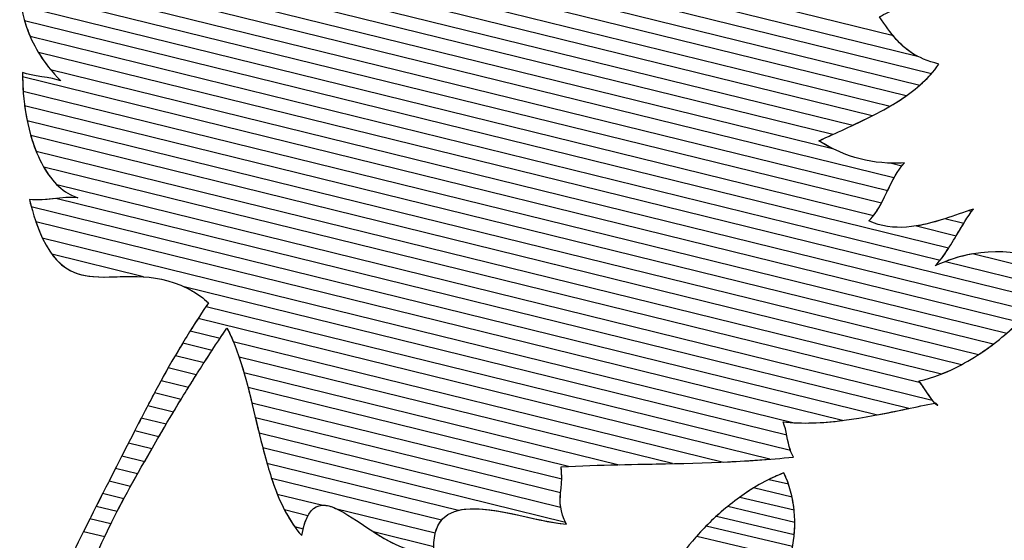
# Model space of a CAD drawing. Units: millimetres. Extents: x 8.1 to 75, y 14.4 to 64.9.
# Drawn here: x 67.3 to 72.3, y 25.7 to 28.4 of the extents above; entities that cross this region are included whole.
import ezdxf

# ---------------------------------------------------------------- set-up
doc = ezdxf.new("R2010")
doc.units = ezdxf.units.MM
doc.layers.add('cizimokulu.com', color=7, linetype='Continuous')

msp = doc.modelspace()

# ---------------------------------------------------------------- linework, layer by layer
at = {"layer": 'cizimokulu.com', "color": 242}
for points, knots in [([(67.6315, 29.4593), (67.6315, 29.4593), (71.7776, 28.4392), (71.7776, 28.4392), (71.7776, 28.4392), (71.7499, 28.4251), (71.722, 28.4107), (71.6937, 28.3958), (71.6937, 28.3958), (71.7531, 28.3085), (71.7992, 28.2414), (71.8871, 28.1952), (71.8871, 28.1952), (71.8871, 28.1952), (67.5797, 29.255), (67.5797, 29.255), (67.5797, 29.255), (67.5905, 29.3235), (67.6081, 29.3914), (67.6315, 29.4593)], [0, 0, 0, 0, 0.166667, 0.166667, 0.166667, 0.166667, 0.333333, 0.333333, 0.333333, 0.333333, 0.5, 0.5, 0.5, 0.5, 0.666667, 0.666667, 0.666667, 0.666667, 1, 1, 1, 1]), ([(67.5929, 29.3241), (67.5929, 29.3241), (71.7646, 28.2977), (71.7646, 28.2977), (71.7646, 28.2977), (71.8186, 28.232), (71.881, 28.1841), (71.9966, 28.1545), (71.9966, 28.1545), (71.9699, 28.1153), (71.9372, 28.0798), (71.9003, 28.0473), (71.9003, 28.0473), (71.9003, 28.0473), (67.5675, 29.1133), (67.5675, 29.1133), (67.5675, 29.1133), (67.5684, 29.1844), (67.5772, 29.2544), (67.5929, 29.3241)], [0, 0, 0, 0, 0.166667, 0.166667, 0.166667, 0.166667, 0.333333, 0.333333, 0.333333, 0.333333, 0.5, 0.5, 0.5, 0.5, 0.666667, 0.666667, 0.666667, 0.666667, 1, 1, 1, 1]), ([(67.571, 29.1848), (67.571, 29.1848), (71.9585, 28.1053), (71.9585, 28.1053), (71.9585, 28.1053), (71.9019, 28.0406), (71.8285, 27.9869), (71.7484, 27.94), (71.7484, 27.94), (71.7484, 27.94), (67.5775, 28.9661), (67.5775, 28.9661), (67.5775, 28.9661), (67.5666, 29.0403), (67.5648, 29.113), (67.571, 29.1848)], [0, 0, 0, 0, 0.2, 0.2, 0.2, 0.2, 0.4, 0.4, 0.4, 0.4, 0.6, 0.6, 0.6, 0.6, 1, 1, 1, 1]), ([(67.5695, 29.0404), (67.5695, 29.0404), (71.8301, 27.9922), (71.8301, 27.9922), (71.8301, 27.9922), (71.7474, 27.934), (71.6519, 27.8861), (71.5577, 27.8422), (71.5577, 27.8422), (71.5577, 27.8422), (67.6129, 28.8127), (67.6129, 28.8127), (67.6129, 28.8127), (67.5885, 28.8905), (67.5745, 28.9662), (67.5695, 29.0404)], [0, 0, 0, 0, 0.2, 0.2, 0.2, 0.2, 0.4, 0.4, 0.4, 0.4, 0.6, 0.6, 0.6, 0.6, 1, 1, 1, 1]), ([(67.5918, 28.8903), (67.5918, 28.8903), (71.6568, 27.8902), (71.6568, 27.8902), (71.6568, 27.8902), (71.5652, 27.8436), (71.47, 27.803), (71.3846, 27.7627), (71.3846, 27.7627), (71.4076, 27.748), (71.4309, 27.7347), (71.4546, 27.7229), (71.4546, 27.7229), (71.4546, 27.7229), (67.3549, 28.7315), (67.3549, 28.7315), (67.3549, 28.7315), (67.3782, 28.7828), (67.4108, 28.8327), (67.4535, 28.8801), (67.4535, 28.8801), (67.504, 28.8044), (67.6301, 28.7286), (67.6645, 28.6787), (67.6645, 28.6787), (67.6315, 28.7511), (67.6077, 28.8214), (67.5918, 28.8903)], [0, 0, 0, 0, 0.125, 0.125, 0.125, 0.125, 0.25, 0.25, 0.25, 0.25, 0.375, 0.375, 0.375, 0.375, 0.5, 0.5, 0.5, 0.5, 0.625, 0.625, 0.625, 0.625, 0.75, 0.75, 0.75, 0.75, 1, 1, 1, 1]), ([(67.3893, 28.7954), (67.3893, 28.7954), (67.5957, 28.7446), (67.5957, 28.7446), (67.5957, 28.7446), (67.6257, 28.7199), (67.6516, 28.6975), (67.6645, 28.6787), (67.6645, 28.6787), (67.6562, 28.6971), (67.6484, 28.7153), (67.6412, 28.7334), (67.6412, 28.7334), (67.6412, 28.7334), (71.4548, 27.7952), (71.4548, 27.7952), (71.4548, 27.7952), (71.4309, 27.7842), (71.4074, 27.7735), (71.3846, 27.7627), (71.3846, 27.7627), (71.5186, 27.6769), (71.6646, 27.6402), (71.8215, 27.6503), (71.8215, 27.6503), (71.7841, 27.611), (71.7601, 27.5604), (71.7357, 27.509), (71.7357, 27.509), (71.7357, 27.509), (67.3151, 28.5966), (67.3151, 28.5966), (67.3151, 28.5966), (67.3251, 28.6644), (67.3493, 28.7315), (67.3893, 28.7954)], [0, 0, 0, 0, 0.1, 0.1, 0.1, 0.1, 0.2, 0.2, 0.2, 0.2, 0.3, 0.3, 0.3, 0.3, 0.4, 0.4, 0.4, 0.4, 0.5, 0.5, 0.5, 0.5, 0.6, 0.6, 0.6, 0.6, 0.7, 0.7, 0.7, 0.7, 0.8, 0.8, 0.8, 0.8, 1, 1, 1, 1]), ([(67.3302, 28.6652), (67.3302, 28.6652), (71.7677, 27.5735), (71.7677, 27.5735), (71.7677, 27.5735), (71.7338, 27.5111), (71.7087, 27.4402), (71.6639, 27.382), (71.6639, 27.382), (71.6639, 27.382), (67.3143, 28.4521), (67.3143, 28.4521), (67.3143, 28.4521), (67.3048, 28.5231), (67.3095, 28.595), (67.3302, 28.6652)], [0, 0, 0, 0, 0.2, 0.2, 0.2, 0.2, 0.4, 0.4, 0.4, 0.4, 0.6, 0.6, 0.6, 0.6, 1, 1, 1, 1]), ([(67.3096, 28.5256), (67.3096, 28.5256), (71.7037, 27.4445), (71.7037, 27.4445), (71.7037, 27.4445), (71.6861, 27.4119), (71.6659, 27.3807), (71.6394, 27.3538), (71.6394, 27.3538), (71.7671, 27.297), (71.8969, 27.3232), (72.0272, 27.3649), (72.0272, 27.3649), (72.0272, 27.3649), (72.1237, 27.3412), (72.1237, 27.3412), (72.1237, 27.3412), (72.0848, 27.2782), (72.0454, 27.2071), (72.0034, 27.1538), (72.0034, 27.1538), (72.0034, 27.1538), (67.3578, 28.2967), (67.3578, 28.2967), (67.3578, 28.2967), (67.326, 28.3707), (67.3091, 28.4481), (67.3096, 28.5256)], [0, 0, 0, 0, 0.125, 0.125, 0.125, 0.125, 0.25, 0.25, 0.25, 0.25, 0.375, 0.375, 0.375, 0.375, 0.5, 0.5, 0.5, 0.5, 0.625, 0.625, 0.625, 0.625, 0.75, 0.75, 0.75, 0.75, 1, 1, 1, 1]), ([(67.3299, 28.3759), (67.3299, 28.3759), (72.0468, 27.2154), (72.0468, 27.2154), (72.0468, 27.2154), (72.0245, 27.1809), (72.0017, 27.1491), (71.978, 27.1242), (71.978, 27.1242), (72.0371, 27.1526), (72.1017, 27.1736), (72.1685, 27.1855), (72.1685, 27.1855), (72.1685, 27.1855), (72.5961, 27.0803), (72.5961, 27.0803), (72.5961, 27.0803), (72.5616, 27.0184), (72.5156, 26.9559), (72.4618, 26.8963), (72.4618, 26.8963), (72.4618, 26.8963), (67.4621, 28.1263), (67.4621, 28.1263), (67.4621, 28.1263), (67.3995, 28.2031), (67.3542, 28.288), (67.3299, 28.3759)], [0, 0, 0, 0, 0.125, 0.125, 0.125, 0.125, 0.25, 0.25, 0.25, 0.25, 0.375, 0.375, 0.375, 0.375, 0.5, 0.5, 0.5, 0.5, 0.625, 0.625, 0.625, 0.625, 0.75, 0.75, 0.75, 0.75, 1, 1, 1, 1]), ([(67.4004, 28.2139), (67.4004, 28.2139), (72.5124, 26.9562), (72.5124, 26.9562), (72.5124, 26.9562), (72.4639, 26.8947), (72.4064, 26.8351), (72.3434, 26.7807), (72.3434, 26.7807), (72.3434, 26.7807), (67.3226, 28.016), (67.3226, 28.016), (67.3226, 28.016), (67.3204, 28.0482), (67.3195, 28.0801), (67.3199, 28.1114), (67.3199, 28.1114), (67.3637, 28.0935), (67.4719, 28.0861), (67.514, 28.0685), (67.514, 28.0685), (67.4695, 28.1136), (67.4313, 28.1625), (67.4004, 28.2139)], [0, 0, 0, 0, 0.142857, 0.142857, 0.142857, 0.142857, 0.285714, 0.285714, 0.285714, 0.285714, 0.428571, 0.428571, 0.428571, 0.428571, 0.571429, 0.571429, 0.571429, 0.571429, 0.714286, 0.714286, 0.714286, 0.714286, 1, 1, 1, 1]), ([(67.3198, 28.089), (67.3198, 28.089), (72.4055, 26.8378), (72.4055, 26.8378), (72.4055, 26.8378), (72.3426, 26.7762), (72.2721, 26.7194), (72.1988, 26.6716), (72.1988, 26.6716), (72.1988, 26.6716), (67.3426, 27.8663), (67.3426, 27.8663), (67.3426, 27.8663), (67.3277, 27.9396), (67.3203, 28.0159), (67.3198, 28.089)], [0, 0, 0, 0, 0.2, 0.2, 0.2, 0.2, 0.4, 0.4, 0.4, 0.4, 0.6, 0.6, 0.6, 0.6, 1, 1, 1, 1]), ([(67.33, 27.9418), (67.33, 27.9418), (72.2749, 26.7252), (72.2749, 26.7252), (72.2749, 26.7252), (72.1908, 26.6614), (72.1003, 26.6083), (72.0112, 26.5731), (72.0112, 26.5731), (72.0112, 26.5731), (67.3881, 27.7104), (67.3881, 27.7104), (67.3881, 27.7104), (67.3599, 27.7811), (67.3407, 27.8609), (67.33, 27.9418)], [0, 0, 0, 0, 0.2, 0.2, 0.2, 0.2, 0.4, 0.4, 0.4, 0.4, 0.6, 0.6, 0.6, 0.6, 1, 1, 1, 1]), ([(67.3613, 27.7894), (67.3613, 27.7894), (72.1126, 26.6204), (72.1126, 26.6204), (72.1126, 26.6204), (72.0396, 26.5813), (71.9655, 26.5522), (71.8947, 26.5375), (71.8947, 26.5375), (71.9072, 26.5246), (71.938, 26.4743), (71.9635, 26.4401), (71.9635, 26.4401), (71.9635, 26.4401), (67.4942, 27.5396), (67.4942, 27.5396), (67.4942, 27.5396), (67.4339, 27.6), (67.3899, 27.6893), (67.3613, 27.7894)], [0, 0, 0, 0, 0.166667, 0.166667, 0.166667, 0.166667, 0.333333, 0.333333, 0.333333, 0.333333, 0.5, 0.5, 0.5, 0.5, 0.666667, 0.666667, 0.666667, 0.666667, 1, 1, 1, 1]), ([(71.8087, 27.6358), (71.8087, 27.6358), (71.7556, 27.6488), (71.7556, 27.6488), (71.7556, 27.6488), (71.7773, 27.6484), (71.7993, 27.6489), (71.8215, 27.6503), (71.8215, 27.6503), (71.817, 27.6456), (71.8128, 27.6407), (71.8087, 27.6358)], [0, 0, 0, 0, 0.25, 0.25, 0.25, 0.25, 0.5, 0.5, 0.5, 0.5, 1, 1, 1, 1]), ([(67.4275, 27.6284), (67.4275, 27.6284), (71.903, 26.5273), (71.903, 26.5273), (71.903, 26.5273), (71.9212, 26.5029), (71.9535, 26.4506), (71.9764, 26.4238), (71.9764, 26.4238), (71.8818, 26.4058), (71.7829, 26.3835), (71.6829, 26.3644), (71.6829, 26.3644), (71.6829, 26.3644), (67.3639, 27.427), (67.3639, 27.427), (67.3639, 27.427), (67.3607, 27.439), (67.3574, 27.4513), (67.3543, 27.4641), (67.3543, 27.4641), (67.4316, 27.452), (67.5201, 27.482), (67.6024, 27.4713), (67.6024, 27.4713), (67.5295, 27.4948), (67.4715, 27.5522), (67.4275, 27.6284)], [0, 0, 0, 0, 0.125, 0.125, 0.125, 0.125, 0.25, 0.25, 0.25, 0.25, 0.375, 0.375, 0.375, 0.375, 0.5, 0.5, 0.5, 0.5, 0.625, 0.625, 0.625, 0.625, 0.75, 0.75, 0.75, 0.75, 1, 1, 1, 1]), ([(67.4891, 27.4685), (67.4891, 27.4685), (71.8441, 26.3971), (71.8441, 26.3971), (71.8441, 26.3971), (71.6524, 26.3572), (71.4498, 26.314), (71.2585, 26.3241), (71.2585, 26.3241), (71.2585, 26.3241), (67.4199, 27.2685), (67.4199, 27.2685), (67.4199, 27.2685), (67.3959, 27.3198), (67.374, 27.3839), (67.3543, 27.4641), (67.3543, 27.4641), (67.3968, 27.4575), (67.4427, 27.4635), (67.4891, 27.4685)], [0, 0, 0, 0, 0.166667, 0.166667, 0.166667, 0.166667, 0.333333, 0.333333, 0.333333, 0.333333, 0.5, 0.5, 0.5, 0.5, 0.666667, 0.666667, 0.666667, 0.666667, 1, 1, 1, 1]), ([(72.0856, 27.2782), (72.0856, 27.2782), (71.8822, 27.3283), (71.8822, 27.3283), (71.8822, 27.3283), (71.9787, 27.3438), (72.0759, 27.3818), (72.173, 27.4146), (72.173, 27.4146), (72.1439, 27.3762), (72.1151, 27.3271), (72.0856, 27.2782)], [0, 0, 0, 0, 0.25, 0.25, 0.25, 0.25, 0.5, 0.5, 0.5, 0.5, 1, 1, 1, 1]), ([(72.1647, 27.4035), (72.1647, 27.4035), (72.1505, 27.407), (72.1505, 27.407), (72.1505, 27.407), (72.1505, 27.407), (72.173, 27.4146), (72.173, 27.4146), (72.173, 27.4146), (72.1702, 27.411), (72.1675, 27.4073), (72.1647, 27.4035)], [0, 0, 0, 0, 0.25, 0.25, 0.25, 0.25, 0.5, 0.5, 0.5, 0.5, 1, 1, 1, 1]), ([(67.3878, 27.3488), (67.3878, 27.3488), (71.5058, 26.3357), (71.5058, 26.3357), (71.5058, 26.3357), (71.4027, 26.3226), (71.3002, 26.3177), (71.2014, 26.3288), (71.2014, 26.3288), (71.2212, 26.2818), (71.2223, 26.2324), (71.2387, 26.1843), (71.2387, 26.1843), (71.2387, 26.1843), (68.2561, 26.9181), (68.2561, 26.9181), (68.2561, 26.9181), (68.2561, 26.9181), (68.2682, 26.9363), (68.2682, 26.9363), (68.2682, 26.9363), (68.2555, 26.9481), (68.2428, 26.9593), (68.2286, 26.9693), (68.2286, 26.9693), (67.8608, 27.226), (67.5598, 26.8487), (67.3878, 27.3488)], [0, 0, 0, 0, 0.125, 0.125, 0.125, 0.125, 0.25, 0.25, 0.25, 0.25, 0.375, 0.375, 0.375, 0.375, 0.5, 0.5, 0.5, 0.5, 0.625, 0.625, 0.625, 0.625, 0.75, 0.75, 0.75, 0.75, 1, 1, 1, 1]), ([(72.6123, 27.111), (72.6123, 27.111), (72.6123, 27.1109), (72.6123, 27.1109), (72.6123, 27.1109), (72.5969, 27.0799), (72.5784, 27.0486), (72.5574, 27.0175), (72.5574, 27.0175), (72.5574, 27.0175), (72.0308, 27.147), (72.0308, 27.147), (72.0308, 27.147), (72.2132, 27.2175), (72.435, 27.2196), (72.6123, 27.111)], [0, 0, 0, 0, 0.2, 0.2, 0.2, 0.2, 0.4, 0.4, 0.4, 0.4, 0.6, 0.6, 0.6, 0.6, 1, 1, 1, 1]), ([(67.4691, 27.1841), (67.4691, 27.1841), (67.9372, 27.0689), (67.9372, 27.0689), (67.9372, 27.0689), (67.7491, 27.0807), (67.589, 27.0219), (67.4691, 27.1841)], [0, 0, 0, 0, 0.333333, 0.333333, 0.333333, 0.333333, 1, 1, 1, 1]), ([(68.1452, 27.0177), (68.1452, 27.0177), (71.2205, 26.2611), (71.2205, 26.2611), (71.2205, 26.2611), (71.2281, 26.2235), (71.2341, 26.1854), (71.2544, 26.1486), (71.2544, 26.1486), (71.1286, 26.1362), (71.0111, 26.1286), (70.8974, 26.1236), (70.8974, 26.1236), (70.8974, 26.1236), (68.3948, 26.7393), (68.3948, 26.7393), (68.3948, 26.7393), (68.3848, 26.763), (68.3742, 26.7857), (68.3627, 26.8073), (68.3627, 26.8073), (68.3512, 26.7903), (68.3396, 26.7731), (68.328, 26.7557), (68.328, 26.7557), (68.328, 26.7557), (68.1756, 26.7932), (68.1756, 26.7932), (68.1756, 26.7932), (68.2065, 26.8427), (68.2374, 26.8903), (68.2682, 26.9363), (68.2682, 26.9363), (68.2555, 26.9481), (68.2428, 26.9593), (68.2286, 26.9693), (68.2286, 26.9693), (68.2004, 26.989), (68.1726, 27.0048), (68.1452, 27.0177)], [0, 0, 0, 0, 0.090909, 0.090909, 0.090909, 0.090909, 0.181818, 0.181818, 0.181818, 0.181818, 0.272727, 0.272727, 0.272727, 0.272727, 0.363636, 0.363636, 0.363636, 0.363636, 0.454545, 0.454545, 0.454545, 0.454545, 0.545455, 0.545455, 0.545455, 0.545455, 0.636364, 0.636364, 0.636364, 0.636364, 0.727273, 0.727273, 0.727273, 0.727273, 0.818182, 0.818182, 0.818182, 0.818182, 1, 1, 1, 1]), ([(68.2153, 26.8558), (68.2153, 26.8558), (71.1333, 26.1379), (71.1333, 26.1379), (71.1333, 26.1379), (70.8587, 26.1162), (70.619, 26.1159), (70.3647, 26.1099), (70.3647, 26.1099), (70.3647, 26.1099), (68.4494, 26.5811), (68.4494, 26.5811), (68.4494, 26.5811), (68.4254, 26.6639), (68.3979, 26.7411), (68.3627, 26.8073), (68.3627, 26.8073), (68.3243, 26.7507), (68.2855, 26.6921), (68.2463, 26.6311), (68.2463, 26.6311), (68.2463, 26.6311), (68.0994, 26.6672), (68.0994, 26.6672), (68.0994, 26.6672), (68.1381, 26.7332), (68.1767, 26.7959), (68.2153, 26.8558)], [0, 0, 0, 0, 0.125, 0.125, 0.125, 0.125, 0.25, 0.25, 0.25, 0.25, 0.375, 0.375, 0.375, 0.375, 0.5, 0.5, 0.5, 0.5, 0.625, 0.625, 0.625, 0.625, 0.75, 0.75, 0.75, 0.75, 1, 1, 1, 1]), ([(68.137, 26.7303), (68.137, 26.7303), (68.2868, 26.6935), (68.2868, 26.6935), (68.2868, 26.6935), (68.2473, 26.6333), (68.2075, 26.5708), (68.1672, 26.5059), (68.1672, 26.5059), (68.1672, 26.5059), (68.0273, 26.5403), (68.0273, 26.5403), (68.0273, 26.5403), (68.0638, 26.6067), (68.1004, 26.6699), (68.137, 26.7303)], [0, 0, 0, 0, 0.2, 0.2, 0.2, 0.2, 0.4, 0.4, 0.4, 0.4, 0.6, 0.6, 0.6, 0.6, 1, 1, 1, 1]), ([(68.4249, 26.6595), (68.4249, 26.6595), (70.6364, 26.1154), (70.6364, 26.1154), (70.6364, 26.1154), (70.4518, 26.1115), (70.2691, 26.1097), (70.0681, 26.0994), (70.0681, 26.0994), (70.0715, 26.0766), (70.0723, 26.0562), (70.0718, 26.0373), (70.0718, 26.0373), (70.0718, 26.0373), (68.4898, 26.4265), (68.4898, 26.4265), (68.4898, 26.4265), (68.4702, 26.5075), (68.4496, 26.5867), (68.4249, 26.6595)], [0, 0, 0, 0, 0.166667, 0.166667, 0.166667, 0.166667, 0.333333, 0.333333, 0.333333, 0.333333, 0.5, 0.5, 0.5, 0.5, 0.666667, 0.666667, 0.666667, 0.666667, 1, 1, 1, 1]), ([(68.0628, 26.6039), (68.0628, 26.6039), (68.2064, 26.5686), (68.2064, 26.5686), (68.2064, 26.5686), (68.1682, 26.508), (68.1296, 26.4452), (68.0904, 26.3801), (68.0904, 26.3801), (68.0904, 26.3801), (67.959, 26.4124), (67.959, 26.4124), (67.959, 26.4124), (67.959, 26.4124), (67.9626, 26.4193), (67.9626, 26.4193), (67.9626, 26.4193), (67.996, 26.4837), (68.0294, 26.5451), (68.0628, 26.6039)], [0, 0, 0, 0, 0.166667, 0.166667, 0.166667, 0.166667, 0.333333, 0.333333, 0.333333, 0.333333, 0.5, 0.5, 0.5, 0.5, 0.666667, 0.666667, 0.666667, 0.666667, 1, 1, 1, 1]), ([(68.4706, 26.5036), (68.4706, 26.5036), (70.1059, 26.1013), (70.1059, 26.1013), (70.1059, 26.1013), (70.1059, 26.1013), (70.0681, 26.0994), (70.0681, 26.0994), (70.0681, 26.0994), (70.0809, 26.0137), (70.0567, 25.9625), (70.0663, 25.8939), (70.0663, 25.8939), (70.0663, 25.8939), (68.5266, 26.2728), (68.5266, 26.2728), (68.5266, 26.2728), (68.5078, 26.3502), (68.4901, 26.4284), (68.4706, 26.5036)], [0, 0, 0, 0, 0.166667, 0.166667, 0.166667, 0.166667, 0.333333, 0.333333, 0.333333, 0.333333, 0.5, 0.5, 0.5, 0.5, 0.666667, 0.666667, 0.666667, 0.666667, 1, 1, 1, 1]), ([(67.9927, 26.4765), (67.9927, 26.4765), (68.1285, 26.443), (68.1285, 26.443), (68.1285, 26.443), (68.0914, 26.3822), (68.0539, 26.3191), (68.0158, 26.2537), (68.0158, 26.2537), (68.0158, 26.2537), (67.8925, 26.284), (67.8925, 26.284), (67.8925, 26.284), (67.9161, 26.3297), (67.9395, 26.3748), (67.9626, 26.4193), (67.9626, 26.4193), (67.9726, 26.4386), (67.9827, 26.4577), (67.9927, 26.4765)], [0, 0, 0, 0, 0.166667, 0.166667, 0.166667, 0.166667, 0.333333, 0.333333, 0.333333, 0.333333, 0.5, 0.5, 0.5, 0.5, 0.666667, 0.666667, 0.666667, 0.666667, 1, 1, 1, 1]), ([(67.9257, 26.3482), (67.9257, 26.3482), (68.0529, 26.317), (68.0529, 26.317), (68.0529, 26.317), (68.0295, 26.2774), (68.006, 26.237), (67.9823, 26.1957), (67.9823, 26.1957), (67.9823, 26.1957), (67.9429, 26.127), (67.9429, 26.127), (67.9429, 26.127), (67.9429, 26.127), (67.8265, 26.1556), (67.8265, 26.1556), (67.8265, 26.1556), (67.86, 26.221), (67.8931, 26.2852), (67.9257, 26.3482)], [0, 0, 0, 0, 0.166667, 0.166667, 0.166667, 0.166667, 0.333333, 0.333333, 0.333333, 0.333333, 0.5, 0.5, 0.5, 0.5, 0.666667, 0.666667, 0.666667, 0.666667, 1, 1, 1, 1]), ([(68.5082, 26.3496), (68.5082, 26.3496), (70.066, 25.9664), (70.066, 25.9664), (70.066, 25.9664), (70.0617, 25.9192), (70.0615, 25.8732), (70.0953, 25.8064), (70.0953, 25.8064), (69.9362, 25.8193), (69.6916, 25.9129), (69.5444, 25.8777), (69.5444, 25.8777), (69.5444, 25.8777), (68.5668, 26.1182), (68.5668, 26.1182), (68.5668, 26.1182), (68.5453, 26.1932), (68.5267, 26.2717), (68.5082, 26.3496)], [0, 0, 0, 0, 0.166667, 0.166667, 0.166667, 0.166667, 0.333333, 0.333333, 0.333333, 0.333333, 0.5, 0.5, 0.5, 0.5, 0.666667, 0.666667, 0.666667, 0.666667, 1, 1, 1, 1]), ([(67.8595, 26.2198), (67.8595, 26.2198), (67.9792, 26.1904), (67.9792, 26.1904), (67.9792, 26.1904), (67.9438, 26.1284), (67.9075, 26.0655), (67.8712, 25.9999), (67.8712, 25.9999), (67.8712, 25.9999), (67.761, 26.027), (67.761, 26.027), (67.761, 26.027), (67.7942, 26.0925), (67.827, 26.1568), (67.8595, 26.2198)], [0, 0, 0, 0, 0.2, 0.2, 0.2, 0.2, 0.4, 0.4, 0.4, 0.4, 0.6, 0.6, 0.6, 0.6, 1, 1, 1, 1]), ([(68.5458, 26.1957), (68.5458, 26.1957), (70.0909, 25.8156), (70.0909, 25.8156), (70.0909, 25.8156), (70.0923, 25.8126), (70.0938, 25.8095), (70.0953, 25.8064), (70.0953, 25.8064), (69.8731, 25.8244), (69.4843, 25.9997), (69.4265, 25.762), (69.4265, 25.762), (69.4265, 25.762), (68.9176, 25.8872), (68.9176, 25.8872), (68.9176, 25.8872), (68.8939, 25.8976), (68.872, 25.9037), (68.8521, 25.9033), (68.8521, 25.9033), (68.8521, 25.9033), (68.6199, 25.9604), (68.6199, 25.9604), (68.6199, 25.9604), (68.5906, 26.0334), (68.567, 26.1133), (68.5458, 26.1957)], [0, 0, 0, 0, 0.125, 0.125, 0.125, 0.125, 0.25, 0.25, 0.25, 0.25, 0.375, 0.375, 0.375, 0.375, 0.5, 0.5, 0.5, 0.5, 0.625, 0.625, 0.625, 0.625, 0.75, 0.75, 0.75, 0.75, 1, 1, 1, 1]), ([(67.7937, 26.0913), (67.7937, 26.0913), (67.9068, 26.0635), (67.9068, 26.0635), (67.9068, 26.0635), (67.8721, 26.0022), (67.8371, 25.9389), (67.8025, 25.8721), (67.8025, 25.8721), (67.8025, 25.8721), (67.6958, 25.8983), (67.6958, 25.8983), (67.6958, 25.8983), (67.7289, 25.9639), (67.7615, 26.0282), (67.7937, 26.0913)], [0, 0, 0, 0, 0.2, 0.2, 0.2, 0.2, 0.4, 0.4, 0.4, 0.4, 0.6, 0.6, 0.6, 0.6, 1, 1, 1, 1]), ([(68.5909, 26.0399), (68.5909, 26.0399), (69.4574, 25.8267), (69.4574, 25.8267), (69.4574, 25.8267), (69.4286, 25.7915), (69.4143, 25.7379), (69.4208, 25.6587), (69.4208, 25.6587), (69.1114, 25.6366), (68.8364, 26.1211), (68.7523, 25.7831), (68.7523, 25.7831), (68.7523, 25.7831), (68.7081, 25.794), (68.7081, 25.794), (68.7081, 25.794), (68.6586, 25.863), (68.6215, 25.9476), (68.5909, 26.0399)], [0, 0, 0, 0, 0.166667, 0.166667, 0.166667, 0.166667, 0.333333, 0.333333, 0.333333, 0.333333, 0.5, 0.5, 0.5, 0.5, 0.666667, 0.666667, 0.666667, 0.666667, 1, 1, 1, 1]), ([(71.258, 25.8789), (71.258, 25.8789), (70.9815, 25.9448), (70.9815, 25.9448), (70.9815, 25.9448), (71.0557, 25.9981), (71.1324, 26.0408), (71.2059, 26.068), (71.2059, 26.068), (71.2346, 26.0075), (71.2514, 25.9435), (71.258, 25.8789)], [0, 0, 0, 0, 0.25, 0.25, 0.25, 0.25, 0.5, 0.5, 0.5, 0.5, 1, 1, 1, 1]), ([(71.2289, 26.0117), (71.2289, 26.0117), (71.1304, 26.0352), (71.1304, 26.0352), (71.1304, 26.0352), (71.1558, 26.0478), (71.181, 26.0588), (71.2059, 26.068), (71.2059, 26.068), (71.2147, 26.0495), (71.2223, 26.0307), (71.2289, 26.0117)], [0, 0, 0, 0, 0.25, 0.25, 0.25, 0.25, 0.5, 0.5, 0.5, 0.5, 1, 1, 1, 1]), ([(71.0511, 25.9912), (71.0511, 25.9912), (71.2477, 25.9443), (71.2477, 25.9443), (71.2477, 25.9443), (71.2612, 25.8812), (71.2643, 25.8166), (71.2584, 25.7529), (71.2584, 25.7529), (71.2584, 25.7529), (70.8616, 25.8475), (70.8616, 25.8475), (70.8616, 25.8475), (70.9218, 25.9023), (70.9862, 25.9512), (71.0511, 25.9912)], [0, 0, 0, 0, 0.2, 0.2, 0.2, 0.2, 0.4, 0.4, 0.4, 0.4, 0.6, 0.6, 0.6, 0.6, 1, 1, 1, 1]), ([(67.7283, 25.9627), (67.7283, 25.9627), (67.8363, 25.9361), (67.8363, 25.9361), (67.8363, 25.9361), (67.8034, 25.8749), (67.7707, 25.811), (67.7387, 25.7431), (67.7387, 25.7431), (67.7387, 25.7431), (67.6311, 25.7696), (67.6311, 25.7696), (67.6311, 25.7696), (67.6639, 25.8351), (67.6963, 25.8995), (67.7283, 25.9627)], [0, 0, 0, 0, 0.2, 0.2, 0.2, 0.2, 0.4, 0.4, 0.4, 0.4, 0.6, 0.6, 0.6, 0.6, 1, 1, 1, 1]), ([(70.9189, 25.8968), (70.9189, 25.8968), (71.2613, 25.8151), (71.2613, 25.8151), (71.2613, 25.8151), (71.2614, 25.7533), (71.2527, 25.6915), (71.2366, 25.6322), (71.2366, 25.6322), (71.2366, 25.6322), (70.7609, 25.7457), (70.7609, 25.7457), (70.7609, 25.7457), (70.8092, 25.8), (70.8628, 25.8512), (70.9189, 25.8968)], [0, 0, 0, 0, 0.2, 0.2, 0.2, 0.2, 0.4, 0.4, 0.4, 0.4, 0.6, 0.6, 0.6, 0.6, 1, 1, 1, 1]), ([(68.6567, 25.879), (68.6567, 25.879), (68.7763, 25.8496), (68.7763, 25.8496), (68.7763, 25.8496), (68.7635, 25.8255), (68.7529, 25.7923), (68.7448, 25.7482), (68.7448, 25.7482), (68.7107, 25.7858), (68.6818, 25.8301), (68.6567, 25.879)], [0, 0, 0, 0, 0.25, 0.25, 0.25, 0.25, 0.5, 0.5, 0.5, 0.5, 1, 1, 1, 1]), ([(67.6634, 25.834), (67.6634, 25.834), (67.7699, 25.8078), (67.7699, 25.8078), (67.7699, 25.8078), (67.7395, 25.7462), (67.7096, 25.6816), (67.6806, 25.6127), (67.6806, 25.6127), (67.6806, 25.6127), (67.5668, 25.6407), (67.5668, 25.6407), (67.5668, 25.6407), (67.5994, 25.7063), (67.6316, 25.7707), (67.6634, 25.834)], [0, 0, 0, 0, 0.2, 0.2, 0.2, 0.2, 0.4, 0.4, 0.4, 0.4, 0.6, 0.6, 0.6, 0.6, 1, 1, 1, 1]), ([(70.8091, 25.7971), (70.8091, 25.7971), (71.2501, 25.6919), (71.2501, 25.6919), (71.2501, 25.6919), (71.239, 25.6309), (71.2201, 25.5716), (71.1947, 25.5163), (71.1947, 25.5163), (71.1947, 25.5163), (70.6765, 25.6399), (70.6765, 25.6399), (70.6765, 25.6399), (70.7153, 25.6946), (70.7602, 25.7476), (70.8091, 25.7971)], [0, 0, 0, 0, 0.2, 0.2, 0.2, 0.2, 0.4, 0.4, 0.4, 0.4, 0.6, 0.6, 0.6, 0.6, 1, 1, 1, 1]), ([(69.1115, 25.7671), (69.1115, 25.7671), (69.4193, 25.6914), (69.4193, 25.6914), (69.4193, 25.6914), (69.4194, 25.681), (69.4198, 25.6702), (69.4208, 25.6587), (69.4208, 25.6587), (69.311, 25.6509), (69.2056, 25.7068), (69.1115, 25.7671)], [0, 0, 0, 0, 0.25, 0.25, 0.25, 0.25, 0.5, 0.5, 0.5, 0.5, 1, 1, 1, 1])]:
    msp.add_open_spline(points, degree=3, knots=knots, dxfattribs=at)
at = {"layer": 'cizimokulu.com', "color": 116}
for points, knots in [([(71.9768, 26.4238), (71.9768, 26.4238), (71.9779, 26.4221), (71.9779, 26.4221), (71.9779, 26.4221), (71.9772, 26.4226), (71.9767, 26.4233), (71.9764, 26.4238), (71.9764, 26.4238), (71.9764, 26.4238), (71.9768, 26.4238), (71.9768, 26.4238)], [0, 0, 0, 0, 0.25, 0.25, 0.25, 0.25, 0.5, 0.5, 0.5, 0.5, 1, 1, 1, 1]), ([(71.9764, 26.4238), (71.9764, 26.4238), (71.9768, 26.4232), (71.9768, 26.4232), (71.9768, 26.4232), (71.9768, 26.4232), (71.9764, 26.4238), (71.9764, 26.4238), (71.9764, 26.4238), (71.9764, 26.4238), (71.9764, 26.4238), (71.9764, 26.4238)], [0, 0, 0, 0, 0.25, 0.25, 0.25, 0.25, 0.5, 0.5, 0.5, 0.5, 1, 1, 1, 1]), ([(71.9775, 26.4225), (71.9775, 26.4225), (71.9766, 26.4238), (71.9766, 26.4238), (71.9766, 26.4238), (71.9766, 26.4238), (71.9772, 26.4238), (71.9772, 26.4238), (71.9772, 26.4238), (71.9772, 26.4238), (71.9786, 26.4216), (71.9786, 26.4216), (71.9786, 26.4216), (71.9786, 26.4216), (71.978, 26.422), (71.978, 26.422), (71.978, 26.422), (71.978, 26.422), (71.9775, 26.4225), (71.9775, 26.4225)], [0, 0, 0, 0, 0.166667, 0.166667, 0.166667, 0.166667, 0.333333, 0.333333, 0.333333, 0.333333, 0.5, 0.5, 0.5, 0.5, 0.666667, 0.666667, 0.666667, 0.666667, 1, 1, 1, 1]), ([(71.9782, 26.4219), (71.9782, 26.4219), (71.977, 26.4238), (71.977, 26.4238), (71.977, 26.4238), (71.977, 26.4238), (71.9776, 26.4239), (71.9776, 26.4239), (71.9776, 26.4239), (71.9776, 26.4239), (71.9794, 26.4211), (71.9794, 26.4211), (71.9794, 26.4211), (71.9794, 26.4211), (71.9782, 26.4219), (71.9782, 26.4219)], [0, 0, 0, 0, 0.2, 0.2, 0.2, 0.2, 0.4, 0.4, 0.4, 0.4, 0.6, 0.6, 0.6, 0.6, 1, 1, 1, 1]), ([(71.979, 26.4213), (71.979, 26.4213), (71.9774, 26.4238), (71.9774, 26.4238), (71.9774, 26.4238), (71.9774, 26.4238), (71.978, 26.4239), (71.978, 26.4239), (71.978, 26.4239), (71.978, 26.4239), (71.9801, 26.4205), (71.9801, 26.4205), (71.9801, 26.4205), (71.9801, 26.4205), (71.979, 26.4213), (71.979, 26.4213)], [0, 0, 0, 0, 0.2, 0.2, 0.2, 0.2, 0.4, 0.4, 0.4, 0.4, 0.6, 0.6, 0.6, 0.6, 1, 1, 1, 1]), ([(71.9797, 26.4208), (71.9797, 26.4208), (71.9778, 26.4239), (71.9778, 26.4239), (71.9778, 26.4239), (71.9778, 26.4239), (71.9784, 26.424), (71.9784, 26.424), (71.9784, 26.424), (71.9784, 26.424), (71.9808, 26.42), (71.9808, 26.42), (71.9808, 26.42), (71.9808, 26.42), (71.9797, 26.4208), (71.9797, 26.4208)], [0, 0, 0, 0, 0.2, 0.2, 0.2, 0.2, 0.4, 0.4, 0.4, 0.4, 0.6, 0.6, 0.6, 0.6, 1, 1, 1, 1]), ([(71.9805, 26.4203), (71.9805, 26.4203), (71.9782, 26.4239), (71.9782, 26.4239), (71.9782, 26.4239), (71.9782, 26.4239), (71.9787, 26.424), (71.9787, 26.424), (71.9787, 26.424), (71.9787, 26.424), (71.9815, 26.4195), (71.9815, 26.4195), (71.9815, 26.4195), (71.9815, 26.4195), (71.9805, 26.4203), (71.9805, 26.4203)], [0, 0, 0, 0, 0.2, 0.2, 0.2, 0.2, 0.4, 0.4, 0.4, 0.4, 0.6, 0.6, 0.6, 0.6, 1, 1, 1, 1]), ([(71.9812, 26.4197), (71.9812, 26.4197), (71.9785, 26.424), (71.9785, 26.424), (71.9785, 26.424), (71.9785, 26.424), (71.9791, 26.4241), (71.9791, 26.4241), (71.9791, 26.4241), (71.9791, 26.4241), (71.9823, 26.419), (71.9823, 26.419), (71.9823, 26.419), (71.9823, 26.419), (71.9812, 26.4197), (71.9812, 26.4197)], [0, 0, 0, 0, 0.2, 0.2, 0.2, 0.2, 0.4, 0.4, 0.4, 0.4, 0.6, 0.6, 0.6, 0.6, 1, 1, 1, 1]), ([(71.9819, 26.4192), (71.9819, 26.4192), (71.9789, 26.4241), (71.9789, 26.4241), (71.9789, 26.4241), (71.9789, 26.4241), (71.9794, 26.4242), (71.9794, 26.4242), (71.9794, 26.4242), (71.9794, 26.4242), (71.983, 26.4185), (71.983, 26.4185), (71.983, 26.4185), (71.983, 26.4185), (71.9819, 26.4192), (71.9819, 26.4192)], [0, 0, 0, 0, 0.2, 0.2, 0.2, 0.2, 0.4, 0.4, 0.4, 0.4, 0.6, 0.6, 0.6, 0.6, 1, 1, 1, 1]), ([(71.9826, 26.4187), (71.9826, 26.4187), (71.9793, 26.4242), (71.9793, 26.4242), (71.9793, 26.4242), (71.9793, 26.4242), (71.9795, 26.4242), (71.9795, 26.4242), (71.9795, 26.4242), (71.9795, 26.4242), (71.9802, 26.4236), (71.9802, 26.4236), (71.9802, 26.4236), (71.9802, 26.4236), (71.9837, 26.4179), (71.9837, 26.4179), (71.9837, 26.4179), (71.9837, 26.4179), (71.9826, 26.4187), (71.9826, 26.4187)], [0, 0, 0, 0, 0.166667, 0.166667, 0.166667, 0.166667, 0.333333, 0.333333, 0.333333, 0.333333, 0.5, 0.5, 0.5, 0.5, 0.666667, 0.666667, 0.666667, 0.666667, 1, 1, 1, 1]), ([(71.9833, 26.4182), (71.9833, 26.4182), (71.9798, 26.424), (71.9798, 26.424), (71.9798, 26.424), (71.9798, 26.424), (71.9811, 26.4229), (71.9811, 26.4229), (71.9811, 26.4229), (71.9811, 26.4229), (71.9844, 26.4175), (71.9844, 26.4175), (71.9844, 26.4175), (71.9844, 26.4175), (71.9833, 26.4182), (71.9833, 26.4182)], [0, 0, 0, 0, 0.2, 0.2, 0.2, 0.2, 0.4, 0.4, 0.4, 0.4, 0.6, 0.6, 0.6, 0.6, 1, 1, 1, 1]), ([(71.9841, 26.4177), (71.9841, 26.4177), (71.9807, 26.4232), (71.9807, 26.4232), (71.9807, 26.4232), (71.9807, 26.4232), (71.982, 26.4221), (71.982, 26.4221), (71.982, 26.4221), (71.982, 26.4221), (71.9851, 26.4169), (71.9851, 26.4169), (71.9851, 26.4169), (71.9851, 26.4169), (71.9841, 26.4177), (71.9841, 26.4177)], [0, 0, 0, 0, 0.2, 0.2, 0.2, 0.2, 0.4, 0.4, 0.4, 0.4, 0.6, 0.6, 0.6, 0.6, 1, 1, 1, 1]), ([(71.9848, 26.4172), (71.9848, 26.4172), (71.9815, 26.4225), (71.9815, 26.4225), (71.9815, 26.4225), (71.9815, 26.4225), (71.9829, 26.4213), (71.9829, 26.4213), (71.9829, 26.4213), (71.9829, 26.4213), (71.9858, 26.4165), (71.9858, 26.4165), (71.9858, 26.4165), (71.9858, 26.4165), (71.9848, 26.4172), (71.9848, 26.4172)], [0, 0, 0, 0, 0.2, 0.2, 0.2, 0.2, 0.4, 0.4, 0.4, 0.4, 0.6, 0.6, 0.6, 0.6, 1, 1, 1, 1]), ([(71.9855, 26.4167), (71.9855, 26.4167), (71.9824, 26.4217), (71.9824, 26.4217), (71.9824, 26.4217), (71.9824, 26.4217), (71.9838, 26.4205), (71.9838, 26.4205), (71.9838, 26.4205), (71.9838, 26.4205), (71.9866, 26.416), (71.9866, 26.416), (71.9866, 26.416), (71.9866, 26.416), (71.9855, 26.4167), (71.9855, 26.4167)], [0, 0, 0, 0, 0.2, 0.2, 0.2, 0.2, 0.4, 0.4, 0.4, 0.4, 0.6, 0.6, 0.6, 0.6, 1, 1, 1, 1]), ([(71.9862, 26.4162), (71.9862, 26.4162), (71.9833, 26.4209), (71.9833, 26.4209), (71.9833, 26.4209), (71.9833, 26.4209), (71.9847, 26.4197), (71.9847, 26.4197), (71.9847, 26.4197), (71.9847, 26.4197), (71.9873, 26.4155), (71.9873, 26.4155), (71.9873, 26.4155), (71.9873, 26.4155), (71.9862, 26.4162), (71.9862, 26.4162)], [0, 0, 0, 0, 0.2, 0.2, 0.2, 0.2, 0.4, 0.4, 0.4, 0.4, 0.6, 0.6, 0.6, 0.6, 1, 1, 1, 1]), ([(71.9869, 26.4157), (71.9869, 26.4157), (71.9842, 26.4201), (71.9842, 26.4201), (71.9842, 26.4201), (71.9842, 26.4201), (71.9856, 26.4189), (71.9856, 26.4189), (71.9856, 26.4189), (71.9856, 26.4189), (71.988, 26.415), (71.988, 26.415), (71.988, 26.415), (71.988, 26.415), (71.9869, 26.4157), (71.9869, 26.4157)], [0, 0, 0, 0, 0.2, 0.2, 0.2, 0.2, 0.4, 0.4, 0.4, 0.4, 0.6, 0.6, 0.6, 0.6, 1, 1, 1, 1]), ([(71.9876, 26.4153), (71.9876, 26.4153), (71.9851, 26.4193), (71.9851, 26.4193), (71.9851, 26.4193), (71.9851, 26.4193), (71.9865, 26.4181), (71.9865, 26.4181), (71.9865, 26.4181), (71.9865, 26.4181), (71.9886, 26.4146), (71.9886, 26.4146), (71.9886, 26.4146), (71.9886, 26.4146), (71.9876, 26.4153), (71.9876, 26.4153)], [0, 0, 0, 0, 0.2, 0.2, 0.2, 0.2, 0.4, 0.4, 0.4, 0.4, 0.6, 0.6, 0.6, 0.6, 1, 1, 1, 1]), ([(71.9883, 26.4148), (71.9883, 26.4148), (71.986, 26.4185), (71.986, 26.4185), (71.986, 26.4185), (71.986, 26.4185), (71.9874, 26.4172), (71.9874, 26.4172), (71.9874, 26.4172), (71.9874, 26.4172), (71.9893, 26.4142), (71.9893, 26.4142), (71.9893, 26.4142), (71.9893, 26.4142), (71.9883, 26.4148), (71.9883, 26.4148)], [0, 0, 0, 0, 0.2, 0.2, 0.2, 0.2, 0.4, 0.4, 0.4, 0.4, 0.6, 0.6, 0.6, 0.6, 1, 1, 1, 1]), ([(71.9889, 26.4144), (71.9889, 26.4144), (71.987, 26.4176), (71.987, 26.4176), (71.987, 26.4176), (71.987, 26.4176), (71.9884, 26.4163), (71.9884, 26.4163), (71.9884, 26.4163), (71.9884, 26.4163), (71.9899, 26.4138), (71.9899, 26.4138), (71.9899, 26.4138), (71.9899, 26.4138), (71.9889, 26.4144), (71.9889, 26.4144)], [0, 0, 0, 0, 0.2, 0.2, 0.2, 0.2, 0.4, 0.4, 0.4, 0.4, 0.6, 0.6, 0.6, 0.6, 1, 1, 1, 1]), ([(71.9896, 26.414), (71.9896, 26.414), (71.9879, 26.4168), (71.9879, 26.4168), (71.9879, 26.4168), (71.9879, 26.4168), (71.9894, 26.4153), (71.9894, 26.4153), (71.9894, 26.4153), (71.9894, 26.4153), (71.9905, 26.4135), (71.9905, 26.4135), (71.9905, 26.4135), (71.9905, 26.4135), (71.9896, 26.414), (71.9896, 26.414)], [0, 0, 0, 0, 0.2, 0.2, 0.2, 0.2, 0.4, 0.4, 0.4, 0.4, 0.6, 0.6, 0.6, 0.6, 1, 1, 1, 1]), ([(71.9902, 26.4137), (71.9902, 26.4137), (71.9889, 26.4158), (71.9889, 26.4158), (71.9889, 26.4158), (71.9896, 26.4151), (71.9902, 26.4145), (71.9906, 26.4141), (71.9906, 26.4141), (71.9906, 26.4141), (71.991, 26.4134), (71.991, 26.4134), (71.991, 26.4134), (71.9909, 26.4134), (71.9907, 26.4134), (71.9902, 26.4137)], [0, 0, 0, 0, 0.2, 0.2, 0.2, 0.2, 0.4, 0.4, 0.4, 0.4, 0.6, 0.6, 0.6, 0.6, 1, 1, 1, 1]), ([(71.9908, 26.4134), (71.9908, 26.4134), (71.9899, 26.4148), (71.9899, 26.4148), (71.9899, 26.4148), (71.991, 26.4138), (71.9912, 26.4133), (71.9908, 26.4134)], [0, 0, 0, 0, 0.333333, 0.333333, 0.333333, 0.333333, 1, 1, 1, 1])]:
    msp.add_open_spline(points, degree=3, knots=knots, dxfattribs=at)

doc.saveas('drawing.dxf')
